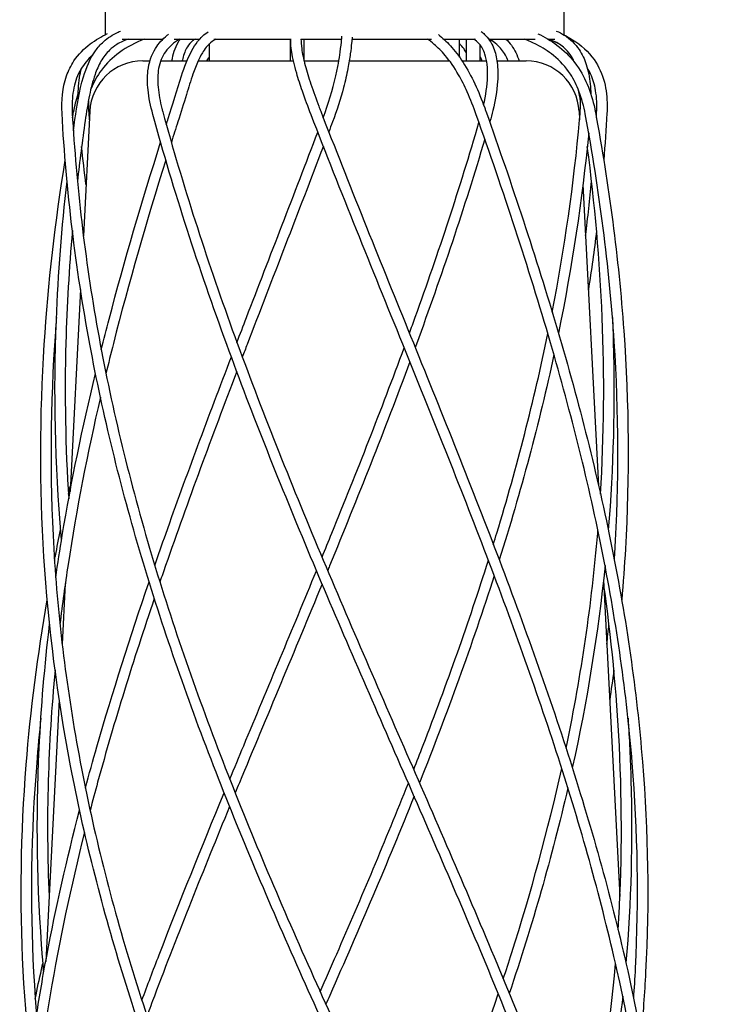
# Model space of a CAD drawing. Units: millimetres. Extents: x 567 to 1625, y 742 to 2487.
# Drawn here: x 1420 to 1625, y 1777 to 2065 of the extents above; entities that cross this region are included whole.
import ezdxf

# ---------------------------------------------------------------- set-up
doc = ezdxf.new("R2010")
doc.units = ezdxf.units.MM
doc.header["$LTSCALE"] = 10
doc.layers.add('Spigoli visibili(ISO)', color=179, linetype='Continuous', lineweight=25, true_color=0x262659)

msp = doc.modelspace()

# ---------------------------------------------------------------- linework, layer by layer
at = {"layer": 'Spigoli visibili(ISO)'}
for p, q in [((1444.99, 2068.03), (1444.99, 2060.29)), ((1578.99, 2068.03), (1578.99, 2060.25)), ((1449.99, 2059.03), (1461.88, 2059.03)), ((1465.11, 2059.03), (1472.61, 2059.03)), ((1476.77, 2059.03), (1499.21, 2059.03)), ((1499.12, 2052.63), (1499.12, 2059.03)), ((1502.2, 2059.03), (1514.09, 2059.03)), ((1503.12, 2052.63), (1503.12, 2059.03)), ((1517.11, 2059.03), (1540.31, 2059.03)), ((1543.9, 2059.03), (1553.21, 2059.03)), ((1548.49, 2053.79), (1548.49, 2059.03)), ((1550.56, 2052.63), (1550.56, 2059.03)), ((1557.05, 2059.03), (1570.59, 2059.03)), ((1574.31, 2059.03), (1576.38, 2059.03)), ((1475.49, 2052.63), (1475.49, 2057.69)), ((1554.56, 2052.63), (1554.56, 2057.35)), ((1455.98, 2052.63), (1458.07, 2052.63)), ((1461.23, 2052.63), (1468.9, 2052.63)), ((1472.16, 2052.63), (1500.03, 2052.63)), ((1503.1, 2052.63), (1513.25, 2052.63)), ((1516.29, 2052.63), (1545.62, 2052.63)), ((1549.29, 2052.63), (1556.44, 2052.63)), ((1559.47, 2052.63), (1568, 2052.63)), ((1440.5, 2037.93), (1438.62, 2001.56)), ((1583.48, 2037.93), (1583.61, 2035.44)), ((1584.59, 2016.5), (1589.15, 1928.49)), ((1437.8, 1985.79), (1434.74, 1926.76)), ((1433.35, 1899.94), (1432.43, 1882.2)), ((1590.58, 1900.91), (1595.37, 1808.4)), ((1431.59, 1865.91), (1427.62, 1789.41))]:
    msp.add_line(p, q, dxfattribs=at)
for centre, start, end in [((1455.98, 2037.13), 90, 177.034), ((1568, 2037.13), 2.966, 90)]:
    msp.add_arc(centre, 15.5, start, end, dxfattribs=at)
for centre, major_axis, ratio, start_param, end_param in [((1437.25, 2037.42), (-1.47, 0.27), 0.322475, 6.283184, 6.283415), ((1554.83, 2037.41), (1.41, 0.5), 0.159423, 6.283124, 6.283165), ((1586.73, 2037.42), (1.47, 0.27), 0.322475, 6.282953, 6.283184), ((1433.89, 2037.42), (-1.5, -0.08), 0.362353, 0.000001, 0.00033), ((1437.66, 2035.34), (-1.48, 0.21), 0.327266, 6.283184, 6.283527), ((1460.37, 2037.42), (-1.45, -0.39), 0.263825, 6.283183, 6.283362), ((1464.84, 2035.34), (-1.43, 0.46), 0.185282, 6.28318, 6.283265), ((1506.56, 2037.42), (-1.4, -0.54), 0.064524, 6.283096, 6.283111), ((1555.97, 2035.34), (1.44, -0.42), 0.229734, 6.28299, 6.283185), ((1590.09, 2037.42), (1.5, -0.08), 0.362353, 6.282857, 6.283186)]:
    msp.add_ellipse(centre, major_axis=major_axis, ratio=ratio, start_param=start_param, end_param=end_param, dxfattribs=at)
for points, knots in [([(1436.18, 2035.55), (1436.77, 2039.63), (1437.42, 2043.87), (1439.46, 2050.65), (1440.56, 2053.32), (1442.85, 2056.55), (1443.63, 2057.45), (1445.76, 2059.4), (1447.22, 2060.35), (1448.98, 2061.16), (1449.22, 2061.26), (1449.45, 2061.36)], [0, 0, 0, 0, 1.308033, 1.308033, 2.143236, 2.143236, 2.498603, 2.498603, 3.018328, 3.018328, 3.095875, 3.095875, 3.095875, 3.095875]), ([(1463.41, 2035.8), (1464.73, 2039.88), (1465.93, 2044.12), (1468.16, 2050.84), (1469.12, 2053.46), (1470.83, 2056.62), (1471.39, 2057.51), (1472.92, 2059.47), (1473.96, 2060.45), (1475.08, 2061.17), (1475.1, 2061.18), (1475.11, 2061.19)], [0, 0, 0, 0, 1.308921, 1.308921, 2.130079, 2.130079, 2.47977, 2.47977, 3.010961, 3.010961, 3.019842, 3.019842, 3.019842, 3.019842]), ([(1554.85, 2061.2), (1555.19, 2060.96), (1555.52, 2060.69), (1556.9, 2059.4), (1557.84, 2058.03), (1559, 2055.13), (1559.35, 2053.66), (1559.76, 2050.37), (1559.77, 2048.5), (1559.45, 2043.81), (1558.94, 2040.95), (1558, 2037.07), (1557.71, 2035.99), (1557.41, 2034.92)], [0.823619, 0.823619, 0.823619, 0.823619, 1.000824, 1.000824, 1.609193, 1.609193, 2.109414, 2.109414, 2.695182, 2.695182, 3.583557, 3.583557, 3.926147, 3.926147, 3.926147, 3.926147]), ([(1576.8, 2061.36), (1577.61, 2061.03), (1578.39, 2060.63), (1580.83, 2059.11), (1582.35, 2057.65), (1584.37, 2054.65), (1585.05, 2053.17), (1586.15, 2049.8), (1586.5, 2047.87), (1586.79, 2044.96), (1586.85, 2043.97), (1586.88, 2042.99)], [0.821689, 0.821689, 0.821689, 0.821689, 1.095715, 1.095715, 1.722158, 1.722158, 2.220394, 2.220394, 2.822586, 2.822586, 3.131318, 3.131318, 3.131318, 3.131318]), ([(1432.39, 2037.33), (1432.19, 2041.01), (1432.49, 2044.79), (1434.24, 2049.79), (1434.97, 2051.28), (1437.14, 2054.55), (1438.8, 2056.23), (1442.2, 2058.79), (1443.9, 2059.77), (1445.66, 2060.63)], [0, 0, 0, 0, 1.17852, 1.17852, 1.703163, 1.703163, 2.432672, 2.432672, 3.040978, 3.040978, 3.040978, 3.040978]), ([(1451.83, 2059.03), (1450.63, 2058.65), (1449.46, 2058.13), (1447.64, 2056.98), (1446.93, 2056.43), (1445.31, 2054.86), (1444.46, 2053.73), (1443.06, 2051.3), (1442.5, 2049.97), (1441.34, 2046.68), (1440.84, 2044.67), (1439.9, 2040.14), (1439.51, 2037.61), (1439.15, 2035.13)], [0.875551, 0.875551, 0.875551, 0.875551, 1.267839, 1.267839, 1.539512, 1.539512, 1.954575, 1.954575, 2.381799, 2.381799, 3.007675, 3.007675, 3.80675, 3.80675, 3.80675, 3.80675]), ([(1456.37, 2059.03), (1453.86, 2057.97), (1451.41, 2056.73), (1447.19, 2053.69), (1445.37, 2051.94), (1442.67, 2048.3), (1441.65, 2046.44), (1440.85, 2044.52), (1440.83, 2044.48), (1440.82, 2044.45)], [0.553786, 0.553786, 0.553786, 0.553786, 1.409887, 1.409887, 2.144036, 2.144036, 2.770933, 2.770933, 2.782272, 2.782272, 2.782272, 2.782272]), ([(1458.92, 2037.02), (1458.27, 2039.42), (1457.76, 2041.84), (1457.32, 2046.09), (1457.29, 2047.96), (1457.77, 2052.16), (1458.53, 2054.44), (1460.62, 2057.81), (1461.81, 2059.08), (1463.24, 2060.25), (1463.38, 2060.36), (1463.52, 2060.47)], [0, 0, 0, 0, 0.771879, 0.771879, 1.38876, 1.38876, 2.246374, 2.246374, 2.946618, 2.946618, 3.022089, 3.022089, 3.022089, 3.022089]), ([(1466.67, 2059.03), (1465.11, 2058), (1463.7, 2056.82), (1461.68, 2053.96), (1460.97, 2052.33), (1460.32, 2048.76), (1460.29, 2046.87), (1460.64, 2042.92), (1461.04, 2040.83), (1461.64, 2038.44), (1461.73, 2038.12), (1461.81, 2037.81)], [0.57436, 0.57436, 0.57436, 0.57436, 1.417811, 1.417811, 2.141739, 2.141739, 2.786388, 2.786388, 3.458385, 3.458385, 3.559971, 3.559971, 3.559971, 3.559971]), ([(1464.5, 2052.63), (1464.65, 2053.62), (1464.87, 2054.58), (1465.47, 2056.47), (1465.88, 2057.39), (1466.55, 2058.49), (1466.73, 2058.77), (1466.93, 2059.03)], [1.8649616, 1.8649616, 1.8649616, 1.8649616, 2.1932278, 2.1932278, 2.550874, 2.550874, 2.6776941, 2.6776941, 2.6776941, 2.6776941]), ([(1477.35, 2059.03), (1476.63, 2058.65), (1475.92, 2058.14), (1474.77, 2056.97), (1474.31, 2056.41), (1473.26, 2054.85), (1472.68, 2053.77), (1471.61, 2051.41), (1471.12, 2050.11), (1469.97, 2046.84), (1469.36, 2044.84), (1467.93, 2040.18), (1467.12, 2037.51), (1466.27, 2034.88)], [0.90914, 0.90914, 0.90914, 0.90914, 1.314175, 1.314175, 1.594042, 1.594042, 1.991534, 1.991534, 2.413528, 2.413528, 3.035983, 3.035983, 3.879068, 3.879068, 3.879068, 3.879068]), ([(1471.28, 2059.03), (1471.03, 2058.88), (1470.78, 2058.7), (1469.99, 2058.06), (1469.46, 2057.48), (1468.43, 2055.83), (1467.97, 2054.63), (1467.63, 2053.09), (1467.58, 2052.86), (1467.54, 2052.63)], [0.316575, 0.316575, 0.316575, 0.316575, 0.483066, 0.483066, 0.857688, 0.857688, 1.329605, 1.329605, 1.41066, 1.41066, 1.41066, 1.41066]), ([(1505.16, 2036.87), (1504.27, 2039.19), (1503.4, 2041.52), (1502, 2045.58), (1501.43, 2047.36), (1500.29, 2051.33), (1499.8, 2053.45), (1499.3, 2056.67), (1499.21, 2057.93), (1499.21, 2059.04), (1499.21, 2059.07), (1499.21, 2059.11)], [0, 0, 0, 0, 0.745095, 0.745095, 1.337735, 1.337735, 2.156029, 2.156029, 2.852521, 2.852521, 2.876239, 2.876239, 2.876239, 2.876239]), ([(1502.21, 2059.03), (1502.21, 2058.24), (1502.26, 2057.33), (1502.59, 2054.88), (1502.94, 2053.2), (1503.88, 2049.63), (1504.45, 2047.75), (1505.8, 2043.74), (1506.59, 2041.55), (1507.59, 2038.91), (1507.77, 2038.43), (1507.96, 2037.96)], [0.838629, 0.838629, 0.838629, 0.838629, 1.423055, 1.423055, 2.134123, 2.134123, 2.770063, 2.770063, 3.470332, 3.470332, 3.623705, 3.623705, 3.623705, 3.623705]), ([(1508.7, 2036.05), (1510.2, 2040.06), (1511.47, 2044.22), (1512.67, 2049.5), (1512.91, 2050.73), (1513.33, 2053.06), (1513.51, 2054.18), (1513.84, 2056.65), (1513.98, 2057.92), (1514.11, 2059.25), (1514.15, 2059.58), (1514.18, 2059.88)], [0.019722, 0.019722, 0.019722, 0.019722, 1.303984, 1.303984, 1.694593, 1.694593, 2.078795, 2.078795, 2.625874, 2.625874, 2.844082, 2.844082, 2.844082, 2.844082]), ([(1517.17, 2059.63), (1517.12, 2059.15), (1517.06, 2058.54), (1516.89, 2056.94), (1516.77, 2055.89), (1516.61, 2054.74)], [0.1764072, 0.1764072, 0.1764072, 0.1764072, 0.5464569, 0.5464569, 0.9724069, 0.9724069, 0.9724069, 0.9724069]), ([(1553.41, 2036.91), (1552.62, 2039.15), (1551.74, 2041.41), (1549.99, 2045.33), (1549.14, 2047.03), (1547.02, 2050.73), (1545.68, 2052.68), (1543.27, 2055.51), (1542.18, 2056.58), (1540.46, 2058.05), (1539.8, 2058.56), (1539.14, 2059.03)], [0, 0, 0, 0, 0.721729, 0.721729, 1.288335, 1.288335, 2.044237, 2.044237, 2.658938, 2.658938, 3.044772, 3.044772, 3.044772, 3.044772]), ([(1542.37, 2060.34), (1543.53, 2059.41), (1544.69, 2058.34), (1547.11, 2055.69), (1548.39, 2054.04), (1550.79, 2050.3), (1551.94, 2048.16), (1554.05, 2043.69), (1555.01, 2041.31), (1556, 2038.6), (1556.12, 2038.26), (1556.24, 2037.92)], [0.865635, 0.865635, 0.865635, 0.865635, 1.500963, 1.500963, 2.196414, 2.196414, 2.920851, 2.920851, 3.682419, 3.682419, 3.793285, 3.793285, 3.793285, 3.793285]), ([(1555.56, 2039.78), (1556.19, 2042.56), (1556.63, 2045.38), (1556.75, 2049.32), (1556.71, 2050.5), (1556.46, 2052.67), (1556.25, 2053.69), (1555.55, 2055.84), (1554.96, 2056.9), (1553.8, 2058.25), (1553.26, 2058.69), (1552.69, 2059.03)], [0.426499, 0.426499, 0.426499, 0.426499, 1.303223, 1.303223, 1.682225, 1.682225, 2.036276, 2.036276, 2.522328, 2.522328, 2.890723, 2.890723, 2.890723, 2.890723]), ([(1562.75, 2052.63), (1562.53, 2053.24), (1562.27, 2053.81), (1561.28, 2055.56), (1560.39, 2056.58), (1558.74, 2058.03), (1558.04, 2058.55), (1557.31, 2059.03)], [1.714505, 1.714505, 1.714505, 1.714505, 1.977035, 1.977035, 2.589225, 2.589225, 2.987116, 2.987116, 2.987116, 2.987116]), ([(1562.1, 2059.03), (1563.22, 2057.91), (1564.22, 2056.6), (1565.35, 2054.31), (1565.66, 2053.49), (1565.9, 2052.63)], [1.1736635, 1.1736635, 1.1736635, 1.1736635, 1.8247732, 1.8247732, 2.1507443, 2.1507443, 2.1507443, 2.1507443]), ([(1585.26, 2037.14), (1584.84, 2039.37), (1584.26, 2041.62), (1582.76, 2045.5), (1581.93, 2047.19), (1579.58, 2050.81), (1577.86, 2052.7), (1574.42, 2055.48), (1572.73, 2056.54), (1569.89, 2058.02), (1568.76, 2058.54), (1567.61, 2059.03)], [0, 0, 0, 0, 0.720814, 0.720814, 1.282288, 1.282288, 2.020603, 2.020603, 2.626868, 2.626868, 3.021636, 3.021636, 3.021636, 3.021636]), ([(1571.41, 2060.6), (1573.35, 2059.65), (1575.23, 2058.55), (1578.92, 2055.79), (1580.71, 2054.06), (1583.68, 2050.21), (1584.89, 2048.05), (1586.81, 2043.51), (1587.52, 2041.08), (1588.08, 2038.34), (1588.15, 2038.02), (1588.21, 2037.69)], [0.865578, 0.865578, 0.865578, 0.865578, 1.535008, 1.535008, 2.265261, 2.265261, 2.995257, 2.995257, 3.770492, 3.770492, 3.875412, 3.875412, 3.875412, 3.875412]), ([(1579.58, 2056.01), (1578.69, 2056.91), (1577.62, 2057.64), (1575.85, 2058.53), (1575.17, 2058.8), (1574.48, 2059.03)], [0, 0, 0, 0, 0.4038182, 0.4038182, 0.6370948, 0.6370948, 0.6370948, 0.6370948]), ([(1578.99, 2060.29), (1579.87, 2059.84), (1580.73, 2059.36), (1584, 2057.3), (1586.22, 2055.33), (1589.24, 2051.03), (1590.24, 2048.75), (1591.4, 2044.2), (1591.63, 2041.89), (1591.65, 2038.84), (1591.63, 2038.09), (1591.59, 2037.33)], [0.946866, 0.946866, 0.946866, 0.946866, 1.254793, 1.254793, 2.158383, 2.158383, 2.932251, 2.932251, 3.669618, 3.669618, 3.911055, 3.911055, 3.911055, 3.911055]), ([(1550.56, 2055.05), (1550.32, 2055.44), (1550.08, 2055.81), (1549.41, 2056.74), (1548.95, 2057.26), (1548.49, 2057.69)], [2.1847512, 2.1847512, 2.1847512, 2.1847512, 2.3402115, 2.3402115, 2.6120598, 2.6120598, 2.6120598, 2.6120598]), ([(1582.13, 2052.22), (1581.92, 2052.7), (1581.68, 2053.16), (1580.91, 2054.48), (1580.3, 2055.3), (1579.58, 2056.01)], [1.7834508, 1.7834508, 1.7834508, 1.7834508, 1.9463962, 1.9463962, 2.2667751, 2.2667751, 2.2667751, 2.2667751]), ([(1441.35, 2054.34), (1439.99, 2053.14), (1438.8, 2051.76), (1436.92, 2048.57), (1436.25, 2046.71), (1435.42, 2042.75), (1435.29, 2040.61), (1435.36, 2038.15), (1435.37, 2037.82), (1435.39, 2037.5)], [1.532253, 1.532253, 1.532253, 1.532253, 2.11163, 2.11163, 2.74717, 2.74717, 3.437918, 3.437918, 3.54413, 3.54413, 3.54413, 3.54413]), ([(1516.61, 2054.74), (1516.43, 2053.43), (1516.19, 2051.96), (1515.56, 2048.65), (1515.14, 2046.77), (1513.78, 2041.52), (1512.68, 2038.13), (1511.43, 2034.81)], [0, 0, 0, 0, 0.488624, 0.488624, 1.074858, 1.074858, 2.138521, 2.138521, 2.138521, 2.138521]), ([(1437.08, 2041.16), (1437.06, 2043.36), (1437.17, 2045.57), (1437.66, 2048.7), (1437.86, 2049.64), (1438.11, 2050.57)], [0.6266195, 0.6266195, 0.6266195, 0.6266195, 1.3159649, 1.3159649, 1.6120913, 1.6120913, 1.6120913, 1.6120913]), ([(1588.59, 2037.5), (1588.71, 2039.69), (1588.64, 2041.89), (1587.98, 2045.71), (1587.5, 2047.37), (1586.51, 2049.47), (1586.21, 2050.02), (1585.88, 2050.55)], [0, 0, 0, 0, 0.710212, 0.710212, 1.268693, 1.268693, 1.473683, 1.473683, 1.473683, 1.473683]), ([(1461.81, 2037.81), (1467.62, 2016.53), (1474.51, 1995.26), (1489.8, 1952.89), (1498.25, 1931.7), (1515.77, 1889.8), (1524.87, 1869), (1542.85, 1827.82), (1551.76, 1807.35), (1568.55, 1766.82), (1576.46, 1746.66), (1590.52, 1706.73), (1596.71, 1686.88), (1606.77, 1647.54), (1610.67, 1627.98), (1615.82, 1589.21), (1617.09, 1569.92), (1616.87, 1538.01), (1616.18, 1525.29), (1614.86, 1512.61)], [0, 0, 0, 0, 6.861893, 6.861893, 13.734976, 13.734976, 20.520748, 20.520748, 27.234472, 27.234472, 33.883995, 33.883995, 40.471416, 40.471416, 46.99755, 46.99755, 53.467021, 53.467021, 57.756104, 57.756104, 57.756104, 57.756104]), ([(1507.96, 2037.96), (1516.21, 2016.65), (1524.85, 1995.37), (1542.03, 1952.94), (1550.6, 1931.73), (1566.65, 1889.75), (1574.16, 1868.91), (1587.37, 1827.63), (1593.09, 1807.12), (1602.17, 1766.51), (1605.55, 1746.32), (1609.6, 1706.35), (1610.3, 1686.48), (1609.28, 1658.01), (1608.7, 1649.32), (1607.85, 1640.63)], [0, 0, 0, 0, 6.867963, 6.867963, 13.750431, 13.750431, 20.550184, 20.550184, 27.277614, 27.277614, 33.935782, 33.935782, 40.523713, 40.523713, 43.423469, 43.423469, 43.423469, 43.423469]), ([(1556.24, 2037.92), (1563.79, 2016.56), (1570.9, 1995.23), (1583.41, 1952.72), (1588.83, 1931.46), (1597.25, 1889.4), (1600.29, 1868.53), (1603.63, 1827.22), (1603.97, 1806.7), (1602.57, 1780.14), (1602.12, 1773.99), (1601.54, 1767.84)], [0, 0, 0, 0, 6.882566, 6.882566, 13.778451, 13.778451, 20.586275, 20.586275, 27.313593, 27.313593, 29.339585, 29.339585, 29.339585, 29.339585]), ([(1588.21, 2037.69), (1592.15, 2016.32), (1595, 1994.97), (1598.03, 1952.43), (1598.22, 1931.17), (1596.7, 1905.05), (1596.34, 1900.11), (1595.9, 1895.16)], [0, 0, 0, 0, 6.886338, 6.886338, 13.782272, 13.782272, 15.394307, 15.394307, 15.394307, 15.394307]), ([(1620.4, 1394.19), (1621.77, 1410.69), (1622.02, 1427.26), (1620.27, 1462.21), (1618, 1480.66), (1611.04, 1517.72), (1606.32, 1536.39), (1594.84, 1573.9), (1588.06, 1592.81), (1573.01, 1630.81), (1564.72, 1649.98), (1547.33, 1688.51), (1538.19, 1707.95), (1519.89, 1747.05), (1510.67, 1766.78), (1492.95, 1806.49), (1484.43, 1826.55), (1468.79, 1866.92), (1461.67, 1887.32), (1449.46, 1928.37), (1444.37, 1949.1), (1436.35, 1992.27), (1433.62, 2014.79), (1432.39, 2037.33)], [0.54104, 0.54104, 0.54104, 0.54104, 6.202281, 6.202281, 12.471562, 12.471562, 18.777244, 18.777244, 25.12286, 25.12286, 31.518714, 31.518714, 37.969207, 37.969207, 44.479862, 44.479862, 51.060681, 51.060681, 57.71461, 57.71461, 64.441301, 64.441301, 71.705498, 71.705498, 71.705498, 71.705498]), ([(1435.39, 2037.5), (1436.55, 2016.2), (1439.06, 1994.93), (1446.65, 1952.54), (1451.76, 1931.35), (1464.11, 1889.45), (1471.34, 1868.67), (1487.26, 1827.53), (1495.96, 1807.09), (1514.04, 1766.63), (1523.44, 1746.53), (1542.1, 1706.69), (1551.39, 1686.88), (1569.02, 1647.63), (1577.4, 1628.11), (1592.52, 1589.39), (1599.29, 1570.12), (1610.62, 1531.91), (1615.22, 1512.89), (1621.8, 1475.17), (1623.82, 1456.4), (1625, 1421.51), (1624.51, 1405.31), (1622.97, 1389.17)], [0, 0, 0, 0, 6.866661, 6.866661, 13.74292, 13.74292, 20.526013, 20.526013, 27.229715, 27.229715, 33.864901, 33.864901, 40.437965, 40.437965, 46.954238, 46.954238, 53.42177, 53.42177, 59.841814, 59.841814, 66.2106, 66.2106, 71.740988, 71.740988, 71.740988, 71.740988]), ([(1612.72, 1522.04), (1613.61, 1533.15), (1614.02, 1544.27), (1613.87, 1574.23), (1612.42, 1593.14), (1607.04, 1631.15), (1603.06, 1650.33), (1592.99, 1688.86), (1586.85, 1708.29), (1572.98, 1747.35), (1565.22, 1767.05), (1548.78, 1806.69), (1540.06, 1826.7), (1522.47, 1866.99), (1513.57, 1887.34), (1496.39, 1928.32), (1488.09, 1949.01), (1472.38, 1992.08), (1465.05, 2014.54), (1458.92, 2037.02)], [15.008009, 15.008009, 15.008009, 15.008009, 18.765149, 18.765149, 25.116628, 25.116628, 31.517357, 31.517357, 37.965609, 37.965609, 44.46643, 44.46643, 51.033213, 51.033213, 57.673346, 57.673346, 64.390448, 64.390448, 71.636139, 71.636139, 71.636139, 71.636139]), ([(1605.71, 1650.68), (1606.18, 1657.05), (1606.51, 1663.42), (1607.24, 1689.14), (1606.44, 1708.58), (1602.31, 1747.65), (1598.94, 1767.36), (1590.01, 1807), (1584.41, 1827.01), (1571.54, 1867.26), (1564.24, 1887.59), (1548.65, 1928.49), (1540.32, 1949.15), (1522.94, 1992.1), (1513.83, 2014.47), (1505.16, 2036.87)], [29.393683, 29.393683, 29.393683, 29.393683, 31.521182, 31.521182, 37.973868, 37.973868, 44.480048, 44.480048, 51.04608, 51.04608, 57.677611, 57.677611, 64.381293, 64.381293, 71.601678, 71.601678, 71.601678, 71.601678]), ([(1599.41, 1778.58), (1599.62, 1781.54), (1599.8, 1784.51), (1600.95, 1807.4), (1600.61, 1827.41), (1597.36, 1867.68), (1594.42, 1888.01), (1586.33, 1928.93), (1581.12, 1949.58), (1568.68, 1992.4), (1561.28, 2014.65), (1553.41, 2036.91)], [43.542826, 43.542826, 43.542826, 43.542826, 44.522332, 44.522332, 51.091835, 51.091835, 57.728823, 57.728823, 64.432772, 64.432772, 71.611553, 71.611553, 71.611553, 71.611553]), ([(1593.78, 1906.69), (1593.82, 1907.34), (1593.86, 1907.99), (1595.16, 1929.21), (1595.08, 1949.87), (1592.27, 1992.66), (1589.37, 2014.89), (1585.26, 2037.14)], [57.569875, 57.569875, 57.569875, 57.569875, 57.783011, 57.783011, 64.489487, 64.489487, 71.663706, 71.663706, 71.663706, 71.663706]), ([(1483.49, 1970.38), (1484.42, 1972.79), (1485.34, 1975.2), (1493.2, 1995.64), (1500.24, 2013.74), (1507.11, 2031.86)], [64.396391, 64.396391, 64.396391, 64.396391, 65.172781, 65.172781, 70.986766, 70.986766, 70.986766, 70.986766]), ([(1533.89, 1973.03), (1534.47, 1974.6), (1535.04, 1976.18), (1542.4, 1996.67), (1548.68, 2015.66), (1554.21, 2034.66)], [64.665537, 64.665537, 64.665537, 64.665537, 65.172843, 65.172843, 71.27118, 71.27118, 71.27118, 71.27118]), ([(1555.91, 2029.81), (1549.98, 2009.77), (1543.22, 1989.76), (1535.8, 1969.52), (1535.69, 1969.2), (1535.57, 1968.88)], [0.547311, 0.547311, 0.547311, 0.547311, 6.975242, 6.975242, 7.076984, 7.076984, 7.076984, 7.076984]), ([(1443.87, 1968.25), (1444.61, 1971.22), (1445.37, 1974.2), (1450.65, 1994.36), (1455.73, 2011.6), (1461.2, 2028.86)], [64.158247, 64.158247, 64.158247, 64.158247, 65.116583, 65.116583, 70.655925, 70.655925, 70.655925, 70.655925]), ([(1508.74, 2027.7), (1501.38, 2008.36), (1493.85, 1989.04), (1486.01, 1968.56), (1485.54, 1967.33), (1485.07, 1966.1)], [0.760724, 0.760724, 0.760724, 0.760724, 6.967063, 6.967063, 7.364699, 7.364699, 7.364699, 7.364699]), ([(1589.72, 1925.99), (1590.77, 1943.17), (1590.91, 1960.41), (1589.52, 1994.28), (1588.05, 2010.93), (1585.86, 2027.61)], [59.525541, 59.525541, 59.525541, 59.525541, 65.090078, 65.090078, 70.444344, 70.444344, 70.444344, 70.444344]), ([(1617.92, 1388.96), (1613.52, 1407.01), (1607.95, 1425.16), (1594.91, 1461.67), (1587.39, 1480.12), (1571.05, 1517.16), (1562.18, 1535.83), (1543.82, 1573.35), (1534.28, 1592.27), (1515.29, 1630.32), (1505.82, 1649.52), (1487.7, 1688.13), (1479.03, 1707.61), (1463.22, 1746.8), (1456.06, 1766.57), (1443.81, 1806.36), (1438.72, 1826.45), (1431.02, 1866.87), (1428.41, 1887.28), (1425.83, 1928.33), (1425.88, 1949.06), (1428.34, 1987.68), (1430.42, 2005.62), (1433.33, 2023.59)], [0, 0, 0, 0, 6.195922, 6.195922, 12.458175, 12.458175, 18.760116, 18.760116, 25.109978, 25.109978, 31.516951, 31.516951, 37.98166, 37.98166, 44.505933, 44.505933, 51.095783, 51.095783, 57.751562, 57.751562, 64.47435, 64.47435, 70.267565, 70.267565, 70.267565, 70.267565]), ([(1462.7, 2023.66), (1457.1, 2005.73), (1451.92, 1987.83), (1446.66, 1967.09), (1445.94, 1964.18), (1445.24, 1961.27)], [1.200427, 1.200427, 1.200427, 1.200427, 6.953033, 6.953033, 7.89262, 7.89262, 7.89262, 7.89262]), ([(1432.24, 1912.56), (1432.21, 1912.95), (1432.18, 1913.33), (1430.36, 1934.73), (1429.91, 1955.83), (1431.27, 1990.44), (1432.33, 2003.96), (1433.86, 2017.5)], [58.133345, 58.133345, 58.133345, 58.133345, 58.257969, 58.257969, 65.065318, 65.065318, 69.410567, 69.410567, 69.410567, 69.410567]), ([(1435.42, 2003.03), (1434.45, 1992.09), (1433.81, 1981.17), (1433.11, 1955.04), (1433.38, 1939.81), (1434.34, 1924.62)], [3.435966, 3.435966, 3.435966, 3.435966, 6.951891, 6.951891, 11.868633, 11.868633, 11.868633, 11.868633]), ([(1430.77, 1977.64), (1430.66, 1976.24), (1430.55, 1974.84), (1428.94, 1952.24), (1428.76, 1931.06), (1431.21, 1889.18), (1433.81, 1868.39), (1441.6, 1827.24), (1446.78, 1806.8), (1459.3, 1766.35), (1466.62, 1746.25), (1482.79, 1706.45), (1491.65, 1686.68), (1510.13, 1647.5), (1519.78, 1628.02), (1539.08, 1589.4), (1548.75, 1570.18), (1567.31, 1532.05), (1576.24, 1513.07), (1592.59, 1475.42), (1600.06, 1456.68), (1612.08, 1421.88), (1616.92, 1405.74), (1620.83, 1389.67)], [6.407384, 6.407384, 6.407384, 6.407384, 6.861823, 6.861823, 13.735495, 13.735495, 20.521541, 20.521541, 27.228741, 27.228741, 33.86151, 33.86151, 40.424875, 40.424875, 46.926825, 46.926825, 53.379599, 53.379599, 59.78854, 59.78854, 66.153627, 66.153627, 71.663573, 71.663573, 71.663573, 71.663573]), ([(1593.21, 1977.63), (1593.31, 1975.24), (1593.39, 1972.84), (1593.95, 1952.13), (1593.47, 1933.82), (1591.99, 1915.58)], [6.202912, 6.202912, 6.202912, 6.202912, 6.974373, 6.974373, 12.881465, 12.881465, 12.881465, 12.881465]), ([(1558.4, 1911.32), (1558.74, 1912.41), (1559.08, 1913.51), (1565.29, 1933.98), (1570.33, 1953.44), (1574.33, 1972.93)], [57.981623, 57.981623, 57.981623, 57.981623, 58.336738, 58.336738, 64.619442, 64.619442, 64.619442, 64.619442]), ([(1508.35, 1907.56), (1509.31, 1909.91), (1510.27, 1912.27), (1518.56, 1932.64), (1525.69, 1950.72), (1532.36, 1968.83)], [57.611352, 57.611352, 57.611352, 57.611352, 58.375075, 58.375075, 64.214381, 64.214381, 64.214381, 64.214381]), ([(1459.49, 1905.2), (1460.55, 1908.25), (1461.62, 1911.31), (1468.79, 1931.56), (1475.26, 1948.83), (1481.86, 1966.12)], [57.372678, 57.372678, 57.372678, 57.372678, 58.362465, 58.362465, 63.937983, 63.937983, 63.937983, 63.937983]), ([(1534.03, 1964.7), (1526.63, 1944.77), (1518.69, 1924.87), (1510.37, 1904.59), (1510.18, 1904.12), (1509.99, 1903.66)], [7.526739, 7.526739, 7.526739, 7.526739, 13.955217, 13.955217, 14.106219, 14.106219, 14.106219, 14.106219]), ([(1430.56, 1901.6), (1431.15, 1905.71), (1431.79, 1909.82), (1435.08, 1929.69), (1438.36, 1945.49), (1442.17, 1961.32)], [56.975545, 56.975545, 56.975545, 56.975545, 58.308047, 58.308047, 63.413379, 63.413379, 63.413379, 63.413379]), ([(1483.45, 1961.85), (1476.23, 1942.9), (1469.19, 1923.97), (1462.09, 1903.53), (1461.54, 1901.93), (1460.99, 1900.33)], [7.821634, 7.821634, 7.821634, 7.821634, 13.935996, 13.935996, 14.453818, 14.453818, 14.453818, 14.453818]), ([(1443.61, 1954.39), (1439.82, 1938.04), (1436.63, 1921.72), (1433.28, 1899.63), (1432.48, 1893.81), (1431.79, 1888)], [8.632639, 8.632639, 8.632639, 8.632639, 13.909908, 13.909908, 15.798468, 15.798468, 15.798468, 15.798468]), ([(1430.2, 1906.69), (1430.28, 1907.12), (1430.37, 1907.55), (1430.95, 1910.52), (1431.46, 1913.05), (1431.99, 1915.58)], [57.6649592, 57.6649592, 57.6649592, 57.6649592, 57.805903, 57.805903, 58.6306913, 58.6306913, 58.6306913, 58.6306913]), ([(1579.64, 1851.74), (1579.71, 1852.06), (1579.78, 1852.37), (1584.12, 1873.27), (1587.17, 1893.94), (1588.92, 1914.89), (1588.94, 1915.14), (1588.96, 1915.39)], [51.487684, 51.487684, 51.487684, 51.487684, 51.589577, 51.589577, 58.299905, 58.299905, 58.381299, 58.381299, 58.381299, 58.381299]), ([(1535.13, 1845.5), (1536.06, 1847.87), (1536.98, 1850.23), (1544.83, 1870.57), (1551.26, 1888.62), (1556.96, 1906.69)], [50.851899, 50.851899, 50.851899, 50.851899, 51.623057, 51.623057, 57.481251, 57.481251, 57.481251, 57.481251]), ([(1481.41, 1842.69), (1482.76, 1845.96), (1484.11, 1849.22), (1492.54, 1869.49), (1499.71, 1886.55), (1506.74, 1903.64)], [50.583377, 50.583377, 50.583377, 50.583377, 51.647297, 51.647297, 57.188106, 57.188106, 57.188106, 57.188106]), ([(1439.23, 1840.09), (1440.31, 1844.11), (1441.43, 1848.14), (1447.18, 1868.19), (1452.32, 1884.27), (1457.83, 1900.38)], [50.317475, 50.317475, 50.317475, 50.317475, 51.627945, 51.627945, 56.851426, 56.851426, 56.851426, 56.851426]), ([(1508.38, 1899.75), (1500.38, 1880.32), (1492.19, 1860.91), (1483.8, 1840.62), (1483.4, 1839.65), (1483, 1838.68)], [14.528422, 14.528422, 14.528422, 14.528422, 20.831759, 20.831759, 21.14772, 21.14772, 21.14772, 21.14772]), ([(1558.67, 1902.17), (1552.21, 1882.02), (1544.85, 1861.89), (1536.88, 1841.77), (1536.85, 1841.7), (1536.82, 1841.62)], [14.294824, 14.294824, 14.294824, 14.294824, 20.830715, 20.830715, 20.855641, 20.855641, 20.855641, 20.855641]), ([(1594.85, 1798.7), (1596, 1816.56), (1596.11, 1834.49), (1594.43, 1868.22), (1592.88, 1884.07), (1590.63, 1899.94)], [45.685245, 45.685245, 45.685245, 45.685245, 51.53585, 51.53585, 56.683873, 56.683873, 56.683873, 56.683873]), ([(1574.91, 1388.66), (1566.06, 1406.73), (1556.64, 1424.89), (1537.35, 1461.44), (1527.43, 1479.91), (1507.89, 1517.02), (1498.23, 1535.73), (1479.93, 1573.33), (1471.25, 1592.3), (1455.54, 1630.43), (1448.49, 1649.68), (1436.57, 1688.36), (1431.69, 1707.88), (1424.45, 1747.11), (1422.09, 1766.9), (1420.03, 1806.69), (1420.35, 1826.78), (1423.2, 1862.92), (1425.28, 1879.03), (1428.08, 1895.16)], [0, 0, 0, 0, 6.19924, 6.19924, 12.468577, 12.468577, 18.783386, 18.783386, 25.148316, 25.148316, 31.568727, 31.568727, 38.041977, 38.041977, 44.567566, 44.567566, 51.153283, 51.153283, 56.412471, 56.412471, 56.412471, 56.412471]), ([(1459.35, 1895.53), (1453.28, 1877.58), (1447.68, 1859.65), (1442.05, 1839.06), (1441.32, 1836.32), (1440.61, 1833.59)], [14.973133, 14.973133, 14.973133, 14.973133, 20.798283, 20.798283, 21.690983, 21.690983, 21.690983, 21.690983]), ([(1427.07, 1786.39), (1426.95, 1787.8), (1426.83, 1789.2), (1425.06, 1810.92), (1424.75, 1831.33), (1426.3, 1863.82), (1427.33, 1875.91), (1428.77, 1888.02)], [44.464745, 44.464745, 44.464745, 44.464745, 44.923525, 44.923525, 51.578978, 51.578978, 55.507679, 55.507679, 55.507679, 55.507679]), ([(1430.36, 1874.61), (1429.34, 1863.78), (1428.67, 1852.98), (1428.04, 1830.92), (1428.12, 1819.65), (1428.61, 1808.4)], [17.24868, 17.24868, 17.24868, 17.24868, 20.766872, 20.766872, 24.446683, 24.446683, 24.446683, 24.446683]), ([(1426.22, 1860.55), (1425.75, 1856.18), (1425.34, 1851.81), (1423.34, 1826.99), (1423.01, 1806.57), (1425.16, 1766.13), (1427.61, 1746.03), (1435.13, 1706.23), (1440.19, 1686.45), (1452.5, 1647.27), (1459.76, 1627.8), (1475.9, 1589.21), (1484.79, 1570.02), (1503.5, 1531.97), (1513.35, 1513.03), (1533.2, 1475.47), (1543.24, 1456.77), (1561.47, 1422.07), (1569.76, 1405.99), (1577.6, 1389.98)], [19.08799, 19.08799, 19.08799, 19.08799, 20.52047, 20.52047, 27.225127, 27.225127, 33.861168, 33.861168, 40.428679, 40.428679, 46.92897, 46.92897, 53.372696, 53.372696, 59.767842, 59.767842, 66.117772, 66.117772, 71.611404, 71.611404, 71.611404, 71.611404]), ([(1597.75, 1860.55), (1598.15, 1854.49), (1598.44, 1848.43), (1599.12, 1824.56), (1598.64, 1806.76), (1597.13, 1789.02)], [18.863753, 18.863753, 18.863753, 18.863753, 20.837085, 20.837085, 26.645368, 26.645368, 26.645368, 26.645368]), ([(1561.3, 1784.33), (1562.12, 1786.8), (1562.92, 1789.28), (1569.44, 1809.74), (1574.38, 1827.79), (1578.38, 1845.87)], [44.143761, 44.143761, 44.143761, 44.143761, 44.954753, 44.954753, 50.849671, 50.849671, 50.849671, 50.849671]), ([(1507.82, 1780.57), (1509.43, 1784.23), (1511.04, 1787.9), (1519.88, 1808.18), (1526.93, 1824.86), (1533.57, 1841.57)], [43.777798, 43.777798, 43.777798, 43.777798, 44.977773, 44.977773, 50.424349, 50.424349, 50.424349, 50.424349]), ([(1455.73, 1778.1), (1457.37, 1782.5), (1459.05, 1786.91), (1466.83, 1807.07), (1473.23, 1822.88), (1479.76, 1838.7)], [43.543361, 43.543361, 43.543361, 43.543361, 44.988677, 44.988677, 50.149701, 50.149701, 50.149701, 50.149701]), ([(1535.26, 1837.7), (1527.47, 1818.25), (1519.14, 1798.82), (1510.23, 1778.62), (1509.86, 1777.76), (1509.48, 1776.91)], [21.282138, 21.282138, 21.282138, 21.282138, 27.627662, 27.627662, 27.908294, 27.908294, 27.908294, 27.908294]), ([(1424.94, 1773.66), (1425.84, 1779.43), (1426.83, 1785.21), (1430.59, 1805.18), (1433.82, 1819.4), (1437.52, 1833.65)], [43.077168, 43.077168, 43.077168, 43.077168, 44.97058, 44.97058, 49.617159, 49.617159, 49.617159, 49.617159]), ([(1481.36, 1834.71), (1473.74, 1816.2), (1466.31, 1797.72), (1458.66, 1777.39), (1457.94, 1775.46), (1457.23, 1773.53)], [21.580301, 21.580301, 21.580301, 21.580301, 27.616806, 27.616806, 28.250721, 28.250721, 28.250721, 28.250721]), ([(1438.97, 1827.19), (1434.98, 1811.31), (1431.6, 1795.45), (1427.9, 1773.43), (1426.97, 1767.21), (1426.16, 1760.99)], [22.387572, 22.387572, 22.387572, 22.387572, 27.571172, 27.571172, 29.614636, 29.614636, 29.614636, 29.614636]), ([(1424.57, 1778.58), (1425.16, 1781.42), (1425.77, 1784.26), (1426.55, 1787.74), (1426.7, 1788.38), (1426.84, 1789.02)], [43.673367, 43.673367, 43.673367, 43.673367, 44.609868, 44.609868, 44.820523, 44.820523, 44.820523, 44.820523]), ([(1584.17, 1724.76), (1584.68, 1727.01), (1585.16, 1729.27), (1589.61, 1750.55), (1592.46, 1769.67), (1594.11, 1788.81)], [37.587284, 37.587284, 37.587284, 37.587284, 38.330049, 38.330049, 44.604746, 44.604746, 44.604746, 44.604746]), ([(1536.44, 1718.77), (1538.26, 1723.09), (1540.05, 1727.41), (1548.32, 1747.77), (1554.39, 1763.86), (1559.84, 1779.98)], [36.959399, 36.959399, 36.959399, 36.959399, 38.383877, 38.383877, 43.668403, 43.668403, 43.668403, 43.668403])]:
    msp.add_open_spline(points, degree=3, knots=knots, dxfattribs=at)
for points in [[(1577.14, 2057.86), (1576.38, 2058.23), (1575.62, 2058.58), (1574.84, 2058.91)], [(1474.7, 2052.63), (1474.96, 2053.02), (1475.22, 2053.41), (1475.49, 2053.79)], [(1554.56, 2053.84), (1554.74, 2053.44), (1554.91, 2053.04), (1555.08, 2052.63)], [(1583.9, 2040.9), (1583.68, 2042.08), (1583.44, 2043.27), (1583.16, 2044.45)], [(1435.77, 2037.69), (1436.1, 2039.46), (1436.53, 2041.24), (1437.1, 2043)], [(1440.08, 2040.9), (1440.1, 2039.08), (1440.21, 2037.26), (1440.37, 2035.47)], [(1583.61, 2035.47), (1583.81, 2037.78), (1583.94, 2040.13), (1583.89, 2042.48)], [(1435.47, 2036.04), (1435.57, 2036.59), (1435.67, 2037.14), (1435.77, 2037.69)], [(1435.7, 2032.19), (1435.86, 2033.31), (1436.02, 2034.43), (1436.18, 2035.55)], [(1439.15, 2035.13), (1438.3, 2029.24), (1437.54, 2023.35), (1436.87, 2017.47)], [(1440.37, 2035.47), (1440.37, 2035.46), (1440.37, 2035.45), (1440.37, 2035.44)], [(1462.85, 2034.05), (1463.04, 2034.63), (1463.23, 2035.22), (1463.41, 2035.8)], [(1466.27, 2034.88), (1465.62, 2032.86), (1464.97, 2030.84), (1464.33, 2028.82)], [(1511.43, 2034.81), (1511.06, 2033.83), (1510.69, 2032.85), (1510.32, 2031.88)], [(1557.41, 2034.92), (1557.39, 2034.87), (1557.37, 2034.81), (1557.36, 2034.75)], [(1575.59, 1979.22), (1579.23, 1997.92), (1581.92, 2016.69), (1583.61, 2035.47)], [(1588.51, 2036.04), (1588.54, 2036.53), (1588.56, 2037.01), (1588.59, 2037.5)], [(1591.59, 2037.33), (1591.34, 2032.75), (1591.02, 2028.17), (1590.65, 2023.59)], [(1586.26, 2031.58), (1584.37, 2012.03), (1581.4, 1992.51), (1577.42, 1973.05)], [(1439.39, 2016.51), (1438.93, 2020.21), (1438.5, 2023.91), (1438.12, 2027.62)], [(1585.36, 2001.58), (1586.02, 2006.87), (1586.6, 2012.17), (1587.1, 2017.47)], [(1588.56, 2003.01), (1587.86, 1997.26), (1587.07, 1991.52), (1586.18, 1985.78)], [(1576.11, 1966.8), (1571.79, 1946.75), (1566.4, 1926.72), (1560.13, 1906.78)], [(1434.26, 1925.99), (1434.45, 1926.82), (1434.64, 1927.66), (1434.83, 1928.49)], [(1591.03, 1905.13), (1589, 1885.38), (1585.8, 1865.66), (1581.48, 1846.01)], [(1591.55, 1882.2), (1591.77, 1884.13), (1591.99, 1886.06), (1592.19, 1888)], [(1593.62, 1874.61), (1593.24, 1871.7), (1592.83, 1868.8), (1592.39, 1865.91)], [(1580.17, 1840.18), (1575.54, 1820.1), (1569.76, 1800.04), (1563.04, 1780.08)], [(1596.2, 1779.26), (1594.08, 1759.26), (1590.66, 1739.28), (1586.03, 1719.4)]]:
    msp.add_open_spline(points, degree=3, dxfattribs=at)

doc.saveas('drawing.dxf')
